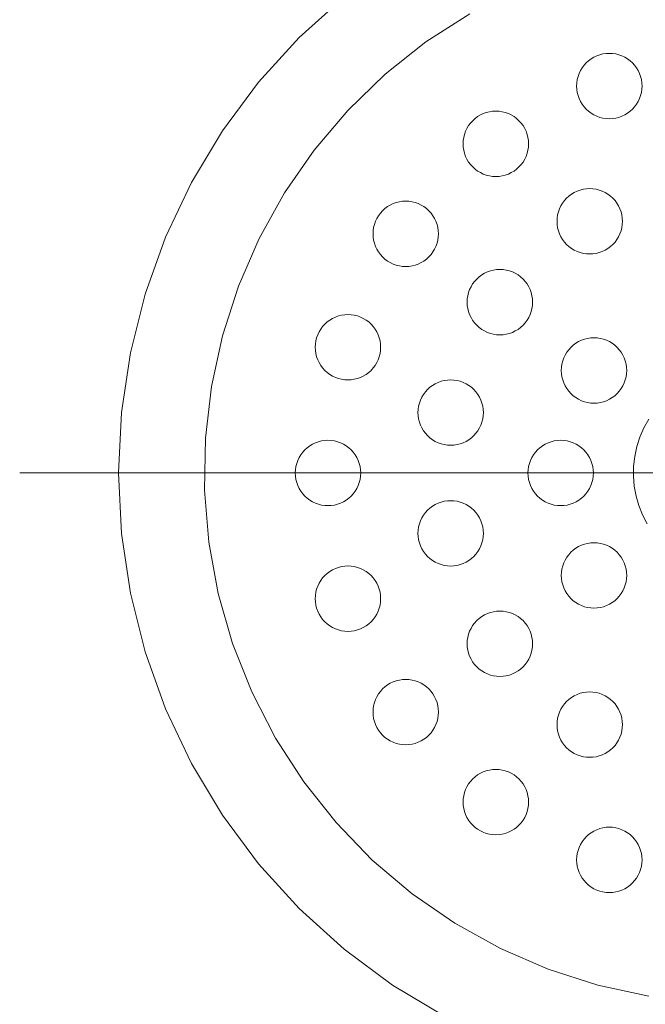
# Model space of a CAD drawing. Units: millimetres. Extents: x 41176 to 49832, y -2106 to 15971.
# Drawn here: x 43616 to 43659, y -282 to -215 of the extents above; entities that cross this region are included whole.
import ezdxf

# ---------------------------------------------------------------- set-up
doc = ezdxf.new("R2010")
doc.units = ezdxf.units.MM
doc.header["$LTSCALE"] = 15
doc.linetypes.add('ISO-10 一点短鎖線', pattern=[4.699, 3.048, -0.762, 0.127, -0.762])
doc.layers.add('一般', color=7, linetype='Continuous', lineweight=5)
doc.layers.add('実線', color=7, linetype='Continuous', lineweight=18)

msp = doc.modelspace()

# ---------------------------------------------------------------- linework, layer by layer
at = {"layer": '一般', "color": 7, "linetype": 'ISO-10 一点短鎖線', "lineweight": 13}
msp.add_line((43616.296, -245.7), (43714.693, -245.7), dxfattribs=at)
at = {"layer": '実線', "color": 7, "linetype": 'Continuous', "lineweight": 13}
for points in [[(43645.507, -283.093), (43641.938, -280.954), (43638.596, -278.476), (43635.513, -275.681), (43632.719, -272.598), (43630.24, -269.256), (43628.101, -265.687), (43626.322, -261.926), (43624.92, -258.008), (43623.909, -253.972), (43623.299, -249.856), (43623.094, -245.7), (43623.299, -241.544), (43623.909, -237.428), (43624.92, -233.392), (43626.322, -229.474), (43628.101, -225.713), (43630.24, -222.144), (43632.719, -218.802), (43635.513, -215.719), (43638.596, -212.924)], [(43659.549, -281.712), (43656.047, -280.956), (43652.637, -279.861), (43649.351, -278.436), (43646.22, -276.696), (43643.275, -274.657), (43640.543, -272.34), (43638.052, -269.766), (43635.825, -266.96), (43633.884, -263.95), (43632.248, -260.764), (43630.931, -257.433), (43629.948, -253.988), (43629.307, -250.464), (43629.014, -246.894), (43629.072, -243.313), (43629.482, -239.754), (43630.238, -236.253), (43631.334, -232.843), (43632.758, -229.556), (43634.498, -226.426), (43636.537, -223.48), (43638.854, -220.749), (43641.428, -218.258), (43644.234, -216.031), (43647.244, -214.09)], [(43659.432, -249.2), (43659.118, -248.589), (43658.866, -247.95), (43658.677, -247.29), (43658.554, -246.614), (43658.498, -245.929), (43658.509, -245.242), (43658.588, -244.56), (43658.733, -243.888), (43658.943, -243.234), (43659.216, -242.604), (43659.55, -242.004)]]:
    msp.add_lwpolyline(points, dxfattribs=at)
for points in [[(43659.092, -219.07), (43659.081, -219.291), (43659.049, -219.509), (43658.995, -219.724), (43658.921, -219.931), (43658.826, -220.131), (43658.713, -220.32), (43658.581, -220.498), (43658.433, -220.661), (43658.269, -220.81), (43658.092, -220.941), (43657.903, -221.055), (43657.703, -221.149), (43657.495, -221.224), (43657.281, -221.277), (43657.062, -221.31), (43656.842, -221.32), (43656.621, -221.31), (43656.403, -221.277), (43656.189, -221.224), (43655.981, -221.149), (43655.781, -221.055), (43655.592, -220.941), (43655.414, -220.81), (43655.251, -220.661), (43655.103, -220.498), (43654.971, -220.32), (43654.858, -220.131), (43654.763, -219.931), (43654.689, -219.724), (43654.635, -219.509), (43654.603, -219.291), (43654.592, -219.07), (43654.603, -218.85), (43654.635, -218.631), (43654.689, -218.417), (43654.763, -218.209), (43654.858, -218.01), (43654.971, -217.82), (43655.103, -217.643), (43655.251, -217.479), (43655.414, -217.331), (43655.592, -217.2), (43655.781, -217.086), (43655.981, -216.992), (43656.189, -216.917), (43656.403, -216.864), (43656.621, -216.831), (43656.842, -216.82), (43657.062, -216.831), (43657.281, -216.864), (43657.495, -216.917), (43657.703, -216.992), (43657.903, -217.086), (43658.092, -217.2), (43658.269, -217.331), (43658.433, -217.479), (43658.581, -217.643), (43658.713, -217.82), (43658.826, -218.01), (43658.921, -218.209), (43658.995, -218.417), (43659.049, -218.631), (43659.081, -218.85)], [(43651.286, -223.048), (43651.276, -223.268), (43651.243, -223.486), (43651.189, -223.701), (43651.115, -223.909), (43651.021, -224.108), (43650.907, -224.298), (43650.776, -224.475), (43650.627, -224.639), (43650.464, -224.787), (43650.286, -224.918), (43650.097, -225.032), (43649.897, -225.126), (43649.689, -225.201), (43649.475, -225.254), (43649.257, -225.287), (43649.036, -225.298), (43648.816, -225.287), (43648.597, -225.254), (43648.383, -225.201), (43648.175, -225.126), (43647.976, -225.032), (43647.786, -224.918), (43647.609, -224.787), (43647.445, -224.639), (43647.297, -224.475), (43647.166, -224.298), (43647.052, -224.108), (43646.958, -223.909), (43646.883, -223.701), (43646.83, -223.486), (43646.797, -223.268), (43646.786, -223.048), (43646.797, -222.827), (43646.83, -222.609), (43646.883, -222.394), (43646.958, -222.186), (43647.052, -221.987), (43647.166, -221.797), (43647.297, -221.62), (43647.445, -221.457), (43647.609, -221.308), (43647.786, -221.177), (43647.976, -221.063), (43648.175, -220.969), (43648.383, -220.894), (43648.597, -220.841), (43648.816, -220.808), (43649.036, -220.798), (43649.257, -220.808), (43649.475, -220.841), (43649.689, -220.894), (43649.897, -220.969), (43650.097, -221.063), (43650.286, -221.177), (43650.464, -221.308), (43650.627, -221.457), (43650.776, -221.62), (43650.907, -221.797), (43651.021, -221.987), (43651.115, -222.186), (43651.189, -222.394), (43651.243, -222.609), (43651.276, -222.827)], [(43657.744, -228.379), (43657.734, -228.6), (43657.701, -228.818), (43657.647, -229.033), (43657.573, -229.241), (43657.479, -229.44), (43657.365, -229.63), (43657.234, -229.807), (43657.085, -229.97), (43656.922, -230.119), (43656.744, -230.25), (43656.555, -230.364), (43656.355, -230.458), (43656.147, -230.533), (43655.933, -230.586), (43655.715, -230.619), (43655.494, -230.629), (43655.274, -230.619), (43655.055, -230.586), (43654.841, -230.533), (43654.633, -230.458), (43654.434, -230.364), (43654.244, -230.25), (43654.067, -230.119), (43653.903, -229.97), (43653.755, -229.807), (43653.624, -229.63), (43653.51, -229.44), (43653.416, -229.241), (43653.341, -229.033), (43653.288, -228.818), (43653.255, -228.6), (43653.244, -228.379), (43653.255, -228.159), (43653.288, -227.941), (43653.341, -227.726), (43653.416, -227.518), (43653.51, -227.319), (43653.624, -227.129), (43653.755, -226.952), (43653.903, -226.789), (43654.067, -226.64), (43654.244, -226.509), (43654.434, -226.395), (43654.633, -226.301), (43654.841, -226.226), (43655.055, -226.173), (43655.274, -226.14), (43655.494, -226.129), (43655.715, -226.14), (43655.933, -226.173), (43656.147, -226.226), (43656.355, -226.301), (43656.555, -226.395), (43656.744, -226.509), (43656.922, -226.64), (43657.085, -226.789), (43657.234, -226.952), (43657.365, -227.129), (43657.479, -227.319), (43657.573, -227.518), (43657.647, -227.726), (43657.701, -227.941), (43657.734, -228.159)], [(43645.092, -229.242), (43645.081, -229.463), (43645.049, -229.681), (43644.995, -229.895), (43644.921, -230.103), (43644.826, -230.303), (43644.713, -230.492), (43644.581, -230.669), (43644.433, -230.833), (43644.269, -230.981), (43644.092, -231.113), (43643.903, -231.226), (43643.703, -231.321), (43643.495, -231.395), (43643.281, -231.449), (43643.062, -231.481), (43642.842, -231.492), (43642.621, -231.481), (43642.403, -231.449), (43642.189, -231.395), (43641.981, -231.321), (43641.781, -231.226), (43641.592, -231.113), (43641.414, -230.981), (43641.251, -230.833), (43641.103, -230.669), (43640.971, -230.492), (43640.858, -230.303), (43640.763, -230.103), (43640.689, -229.895), (43640.635, -229.681), (43640.603, -229.463), (43640.592, -229.242), (43640.603, -229.021), (43640.635, -228.803), (43640.689, -228.589), (43640.763, -228.381), (43640.858, -228.181), (43640.971, -227.992), (43641.103, -227.815), (43641.251, -227.651), (43641.414, -227.503), (43641.592, -227.371), (43641.781, -227.258), (43641.981, -227.163), (43642.189, -227.089), (43642.403, -227.035), (43642.621, -227.003), (43642.842, -226.992), (43643.062, -227.003), (43643.281, -227.035), (43643.495, -227.089), (43643.703, -227.163), (43643.903, -227.258), (43644.092, -227.371), (43644.269, -227.503), (43644.433, -227.651), (43644.581, -227.815), (43644.713, -227.992), (43644.826, -228.181), (43644.921, -228.381), (43644.995, -228.589), (43645.049, -228.803), (43645.081, -229.021)], [(43651.564, -233.944), (43651.553, -234.165), (43651.521, -234.383), (43651.467, -234.597), (43651.393, -234.805), (43651.298, -235.005), (43651.185, -235.194), (43651.053, -235.372), (43650.905, -235.535), (43650.741, -235.684), (43650.564, -235.815), (43650.375, -235.929), (43650.175, -236.023), (43649.967, -236.097), (43649.753, -236.151), (43649.535, -236.183), (43649.314, -236.194), (43649.093, -236.183), (43648.875, -236.151), (43648.661, -236.097), (43648.453, -236.023), (43648.253, -235.929), (43648.064, -235.815), (43647.887, -235.684), (43647.723, -235.535), (43647.575, -235.372), (43647.443, -235.194), (43647.33, -235.005), (43647.235, -234.805), (43647.161, -234.597), (43647.107, -234.383), (43647.075, -234.165), (43647.064, -233.944), (43647.075, -233.724), (43647.107, -233.505), (43647.161, -233.291), (43647.235, -233.083), (43647.33, -232.884), (43647.443, -232.694), (43647.575, -232.517), (43647.723, -232.353), (43647.887, -232.205), (43648.064, -232.073), (43648.253, -231.96), (43648.453, -231.866), (43648.661, -231.791), (43648.875, -231.738), (43649.093, -231.705), (43649.314, -231.694), (43649.535, -231.705), (43649.753, -231.738), (43649.967, -231.791), (43650.175, -231.866), (43650.375, -231.96), (43650.564, -232.073), (43650.741, -232.205), (43650.905, -232.353), (43651.053, -232.517), (43651.185, -232.694), (43651.298, -232.884), (43651.393, -233.083), (43651.467, -233.291), (43651.521, -233.505), (43651.553, -233.724)], [(43641.115, -237.048), (43641.104, -237.268), (43641.072, -237.486), (43641.018, -237.701), (43640.943, -237.909), (43640.849, -238.108), (43640.736, -238.298), (43640.604, -238.475), (43640.456, -238.639), (43640.292, -238.787), (43640.115, -238.918), (43639.925, -239.032), (43639.726, -239.126), (43639.518, -239.201), (43639.304, -239.254), (43639.085, -239.287), (43638.865, -239.298), (43638.644, -239.287), (43638.426, -239.254), (43638.212, -239.201), (43638.004, -239.126), (43637.804, -239.032), (43637.615, -238.918), (43637.437, -238.787), (43637.274, -238.639), (43637.125, -238.475), (43636.994, -238.298), (43636.88, -238.108), (43636.786, -237.909), (43636.712, -237.701), (43636.658, -237.486), (43636.626, -237.268), (43636.615, -237.048), (43636.626, -236.827), (43636.658, -236.609), (43636.712, -236.394), (43636.786, -236.186), (43636.88, -235.987), (43636.994, -235.797), (43637.125, -235.62), (43637.274, -235.457), (43637.437, -235.308), (43637.615, -235.177), (43637.804, -235.063), (43638.004, -234.969), (43638.212, -234.894), (43638.426, -234.841), (43638.644, -234.808), (43638.865, -234.798), (43639.085, -234.808), (43639.304, -234.841), (43639.518, -234.894), (43639.726, -234.969), (43639.925, -235.063), (43640.115, -235.177), (43640.292, -235.308), (43640.456, -235.457), (43640.604, -235.62), (43640.736, -235.797), (43640.849, -235.987), (43640.943, -236.186), (43641.018, -236.394), (43641.072, -236.609), (43641.104, -236.827)], [(43658.036, -238.647), (43658.025, -238.867), (43657.993, -239.086), (43657.939, -239.3), (43657.865, -239.508), (43657.77, -239.707), (43657.657, -239.897), (43657.525, -240.074), (43657.377, -240.238), (43657.214, -240.386), (43657.036, -240.517), (43656.847, -240.631), (43656.647, -240.725), (43656.439, -240.8), (43656.225, -240.853), (43656.007, -240.886), (43655.786, -240.897), (43655.566, -240.886), (43655.347, -240.853), (43655.133, -240.8), (43654.925, -240.725), (43654.725, -240.631), (43654.536, -240.517), (43654.359, -240.386), (43654.195, -240.238), (43654.047, -240.074), (43653.915, -239.897), (43653.802, -239.707), (43653.707, -239.508), (43653.633, -239.3), (43653.579, -239.086), (43653.547, -238.867), (43653.536, -238.647), (43653.547, -238.426), (43653.579, -238.208), (43653.633, -237.993), (43653.707, -237.786), (43653.802, -237.586), (43653.915, -237.397), (43654.047, -237.219), (43654.195, -237.056), (43654.359, -236.907), (43654.536, -236.776), (43654.725, -236.662), (43654.925, -236.568), (43655.133, -236.493), (43655.347, -236.44), (43655.566, -236.407), (43655.786, -236.397), (43656.007, -236.407), (43656.225, -236.44), (43656.439, -236.493), (43656.647, -236.568), (43656.847, -236.662), (43657.036, -236.776), (43657.214, -236.907), (43657.377, -237.056), (43657.525, -237.219), (43657.657, -237.397), (43657.77, -237.586), (43657.865, -237.786), (43657.939, -237.993), (43657.993, -238.208), (43658.025, -238.426)], [(43648.181, -241.542), (43648.171, -241.762), (43648.138, -241.981), (43648.085, -242.195), (43648.01, -242.403), (43647.916, -242.602), (43647.802, -242.792), (43647.671, -242.969), (43647.522, -243.133), (43647.359, -243.281), (43647.181, -243.413), (43646.992, -243.526), (43646.792, -243.62), (43646.585, -243.695), (43646.37, -243.749), (43646.152, -243.781), (43645.931, -243.792), (43645.711, -243.781), (43645.492, -243.749), (43645.278, -243.695), (43645.07, -243.62), (43644.871, -243.526), (43644.681, -243.413), (43644.504, -243.281), (43644.34, -243.133), (43644.192, -242.969), (43644.061, -242.792), (43643.947, -242.602), (43643.853, -242.403), (43643.778, -242.195), (43643.725, -241.981), (43643.692, -241.762), (43643.681, -241.542), (43643.692, -241.321), (43643.725, -241.103), (43643.778, -240.889), (43643.853, -240.681), (43643.947, -240.481), (43644.061, -240.292), (43644.192, -240.114), (43644.34, -239.951), (43644.504, -239.802), (43644.681, -239.671), (43644.871, -239.557), (43645.07, -239.463), (43645.278, -239.389), (43645.492, -239.335), (43645.711, -239.303), (43645.931, -239.292), (43646.152, -239.303), (43646.37, -239.335), (43646.585, -239.389), (43646.792, -239.463), (43646.992, -239.557), (43647.181, -239.671), (43647.359, -239.802), (43647.522, -239.951), (43647.671, -240.114), (43647.802, -240.292), (43647.916, -240.481), (43648.01, -240.681), (43648.085, -240.889), (43648.138, -241.103), (43648.171, -241.321)], [(43639.744, -245.7), (43639.734, -245.921), (43639.701, -246.139), (43639.647, -246.353), (43639.573, -246.561), (43639.479, -246.761), (43639.365, -246.95), (43639.234, -247.127), (43639.085, -247.291), (43638.922, -247.439), (43638.744, -247.571), (43638.555, -247.684), (43638.355, -247.779), (43638.147, -247.853), (43637.933, -247.907), (43637.715, -247.939), (43637.494, -247.95), (43637.274, -247.939), (43637.055, -247.907), (43636.841, -247.853), (43636.633, -247.779), (43636.434, -247.684), (43636.244, -247.571), (43636.067, -247.439), (43635.903, -247.291), (43635.755, -247.127), (43635.624, -246.95), (43635.51, -246.761), (43635.416, -246.561), (43635.341, -246.353), (43635.288, -246.139), (43635.255, -245.921), (43635.244, -245.7), (43635.255, -245.479), (43635.288, -245.261), (43635.341, -245.047), (43635.416, -244.839), (43635.51, -244.639), (43635.624, -244.45), (43635.755, -244.273), (43635.903, -244.109), (43636.067, -243.961), (43636.244, -243.829), (43636.434, -243.716), (43636.633, -243.621), (43636.841, -243.547), (43637.055, -243.493), (43637.274, -243.461), (43637.494, -243.45), (43637.715, -243.461), (43637.933, -243.493), (43638.147, -243.547), (43638.355, -243.621), (43638.555, -243.716), (43638.744, -243.829), (43638.922, -243.961), (43639.085, -244.109), (43639.234, -244.273), (43639.365, -244.45), (43639.479, -244.639), (43639.573, -244.839), (43639.647, -245.047), (43639.701, -245.261), (43639.734, -245.479)], [(43655.744, -245.7), (43655.734, -245.921), (43655.701, -246.139), (43655.647, -246.353), (43655.573, -246.561), (43655.479, -246.761), (43655.365, -246.95), (43655.234, -247.127), (43655.085, -247.291), (43654.922, -247.439), (43654.744, -247.571), (43654.555, -247.684), (43654.355, -247.779), (43654.147, -247.853), (43653.933, -247.907), (43653.715, -247.939), (43653.494, -247.95), (43653.274, -247.939), (43653.055, -247.907), (43652.841, -247.853), (43652.633, -247.779), (43652.434, -247.684), (43652.244, -247.571), (43652.067, -247.439), (43651.903, -247.291), (43651.755, -247.127), (43651.624, -246.95), (43651.51, -246.761), (43651.416, -246.561), (43651.341, -246.353), (43651.288, -246.139), (43651.255, -245.921), (43651.244, -245.7), (43651.255, -245.479), (43651.288, -245.261), (43651.341, -245.047), (43651.416, -244.839), (43651.51, -244.639), (43651.624, -244.45), (43651.755, -244.273), (43651.903, -244.109), (43652.067, -243.961), (43652.244, -243.829), (43652.434, -243.716), (43652.633, -243.621), (43652.841, -243.547), (43653.055, -243.493), (43653.274, -243.461), (43653.494, -243.45), (43653.715, -243.461), (43653.933, -243.493), (43654.147, -243.547), (43654.355, -243.621), (43654.555, -243.716), (43654.744, -243.829), (43654.922, -243.961), (43655.085, -244.109), (43655.234, -244.273), (43655.365, -244.45), (43655.479, -244.639), (43655.573, -244.839), (43655.647, -245.047), (43655.701, -245.261), (43655.734, -245.479)], [(43648.181, -249.858), (43648.171, -250.079), (43648.138, -250.297), (43648.085, -250.511), (43648.01, -250.719), (43647.916, -250.919), (43647.802, -251.108), (43647.671, -251.286), (43647.522, -251.449), (43647.359, -251.598), (43647.181, -251.729), (43646.992, -251.843), (43646.792, -251.937), (43646.585, -252.011), (43646.37, -252.065), (43646.152, -252.097), (43645.931, -252.108), (43645.711, -252.097), (43645.492, -252.065), (43645.278, -252.011), (43645.07, -251.937), (43644.871, -251.843), (43644.681, -251.729), (43644.504, -251.598), (43644.34, -251.449), (43644.192, -251.286), (43644.061, -251.108), (43643.947, -250.919), (43643.853, -250.719), (43643.778, -250.511), (43643.725, -250.297), (43643.692, -250.079), (43643.681, -249.858), (43643.692, -249.638), (43643.725, -249.419), (43643.778, -249.205), (43643.853, -248.997), (43643.947, -248.798), (43644.061, -248.608), (43644.192, -248.431), (43644.34, -248.267), (43644.504, -248.119), (43644.681, -247.987), (43644.871, -247.874), (43645.07, -247.78), (43645.278, -247.705), (43645.492, -247.651), (43645.711, -247.619), (43645.931, -247.608), (43646.152, -247.619), (43646.37, -247.651), (43646.585, -247.705), (43646.792, -247.78), (43646.992, -247.874), (43647.181, -247.987), (43647.359, -248.119), (43647.522, -248.267), (43647.671, -248.431), (43647.802, -248.608), (43647.916, -248.798), (43648.01, -248.997), (43648.085, -249.205), (43648.138, -249.419), (43648.171, -249.638)], [(43658.036, -252.753), (43658.025, -252.974), (43657.993, -253.192), (43657.939, -253.407), (43657.865, -253.614), (43657.77, -253.814), (43657.657, -254.003), (43657.525, -254.181), (43657.377, -254.344), (43657.214, -254.493), (43657.036, -254.624), (43656.847, -254.738), (43656.647, -254.832), (43656.439, -254.907), (43656.225, -254.96), (43656.007, -254.993), (43655.786, -255.003), (43655.566, -254.993), (43655.347, -254.96), (43655.133, -254.907), (43654.925, -254.832), (43654.725, -254.738), (43654.536, -254.624), (43654.359, -254.493), (43654.195, -254.344), (43654.047, -254.181), (43653.915, -254.003), (43653.802, -253.814), (43653.707, -253.614), (43653.633, -253.407), (43653.579, -253.192), (43653.547, -252.974), (43653.536, -252.753), (43653.547, -252.533), (43653.579, -252.314), (43653.633, -252.1), (43653.707, -251.892), (43653.802, -251.693), (43653.915, -251.503), (43654.047, -251.326), (43654.195, -251.162), (43654.359, -251.014), (43654.536, -250.883), (43654.725, -250.769), (43654.925, -250.675), (43655.133, -250.6), (43655.347, -250.547), (43655.566, -250.514), (43655.786, -250.503), (43656.007, -250.514), (43656.225, -250.547), (43656.439, -250.6), (43656.647, -250.675), (43656.847, -250.769), (43657.036, -250.883), (43657.214, -251.014), (43657.377, -251.162), (43657.525, -251.326), (43657.657, -251.503), (43657.77, -251.693), (43657.865, -251.892), (43657.939, -252.1), (43657.993, -252.314), (43658.025, -252.533)], [(43641.115, -254.352), (43641.104, -254.573), (43641.072, -254.791), (43641.018, -255.006), (43640.943, -255.214), (43640.849, -255.413), (43640.736, -255.603), (43640.604, -255.78), (43640.456, -255.943), (43640.292, -256.092), (43640.115, -256.223), (43639.925, -256.337), (43639.726, -256.431), (43639.518, -256.506), (43639.304, -256.559), (43639.085, -256.592), (43638.865, -256.602), (43638.644, -256.592), (43638.426, -256.559), (43638.212, -256.506), (43638.004, -256.431), (43637.804, -256.337), (43637.615, -256.223), (43637.437, -256.092), (43637.274, -255.943), (43637.125, -255.78), (43636.994, -255.603), (43636.88, -255.413), (43636.786, -255.214), (43636.712, -255.006), (43636.658, -254.791), (43636.626, -254.573), (43636.615, -254.352), (43636.626, -254.132), (43636.658, -253.914), (43636.712, -253.699), (43636.786, -253.491), (43636.88, -253.292), (43636.994, -253.102), (43637.125, -252.925), (43637.274, -252.761), (43637.437, -252.613), (43637.615, -252.482), (43637.804, -252.368), (43638.004, -252.274), (43638.212, -252.199), (43638.426, -252.146), (43638.644, -252.113), (43638.865, -252.102), (43639.085, -252.113), (43639.304, -252.146), (43639.518, -252.199), (43639.726, -252.274), (43639.925, -252.368), (43640.115, -252.482), (43640.292, -252.613), (43640.456, -252.761), (43640.604, -252.925), (43640.736, -253.102), (43640.849, -253.292), (43640.943, -253.491), (43641.018, -253.699), (43641.072, -253.914), (43641.104, -254.132)], [(43651.564, -257.456), (43651.553, -257.676), (43651.521, -257.895), (43651.467, -258.109), (43651.393, -258.317), (43651.298, -258.516), (43651.185, -258.706), (43651.053, -258.883), (43650.905, -259.047), (43650.741, -259.195), (43650.564, -259.327), (43650.375, -259.44), (43650.175, -259.534), (43649.967, -259.609), (43649.753, -259.662), (43649.535, -259.695), (43649.314, -259.706), (43649.093, -259.695), (43648.875, -259.662), (43648.661, -259.609), (43648.453, -259.534), (43648.253, -259.44), (43648.064, -259.327), (43647.887, -259.195), (43647.723, -259.047), (43647.575, -258.883), (43647.443, -258.706), (43647.33, -258.516), (43647.235, -258.317), (43647.161, -258.109), (43647.107, -257.895), (43647.075, -257.676), (43647.064, -257.456), (43647.075, -257.235), (43647.107, -257.017), (43647.161, -256.803), (43647.235, -256.595), (43647.33, -256.395), (43647.443, -256.206), (43647.575, -256.028), (43647.723, -255.865), (43647.887, -255.716), (43648.064, -255.585), (43648.253, -255.471), (43648.453, -255.377), (43648.661, -255.303), (43648.875, -255.249), (43649.093, -255.217), (43649.314, -255.206), (43649.535, -255.217), (43649.753, -255.249), (43649.967, -255.303), (43650.175, -255.377), (43650.375, -255.471), (43650.564, -255.585), (43650.741, -255.716), (43650.905, -255.865), (43651.053, -256.028), (43651.185, -256.206), (43651.298, -256.395), (43651.393, -256.595), (43651.467, -256.803), (43651.521, -257.017), (43651.553, -257.235)], [(43645.092, -262.158), (43645.081, -262.379), (43645.049, -262.597), (43644.995, -262.811), (43644.921, -263.019), (43644.826, -263.219), (43644.713, -263.408), (43644.581, -263.585), (43644.433, -263.749), (43644.269, -263.897), (43644.092, -264.029), (43643.903, -264.142), (43643.703, -264.237), (43643.495, -264.311), (43643.281, -264.365), (43643.062, -264.397), (43642.842, -264.408), (43642.621, -264.397), (43642.403, -264.365), (43642.189, -264.311), (43641.981, -264.237), (43641.781, -264.142), (43641.592, -264.029), (43641.414, -263.897), (43641.251, -263.749), (43641.103, -263.585), (43640.971, -263.408), (43640.858, -263.219), (43640.763, -263.019), (43640.689, -262.811), (43640.635, -262.597), (43640.603, -262.379), (43640.592, -262.158), (43640.603, -261.937), (43640.635, -261.719), (43640.689, -261.505), (43640.763, -261.297), (43640.858, -261.097), (43640.971, -260.908), (43641.103, -260.731), (43641.251, -260.567), (43641.414, -260.419), (43641.592, -260.287), (43641.781, -260.174), (43641.981, -260.079), (43642.189, -260.005), (43642.403, -259.951), (43642.621, -259.919), (43642.842, -259.908), (43643.062, -259.919), (43643.281, -259.951), (43643.495, -260.005), (43643.703, -260.079), (43643.903, -260.174), (43644.092, -260.287), (43644.269, -260.419), (43644.433, -260.567), (43644.581, -260.731), (43644.713, -260.908), (43644.826, -261.097), (43644.921, -261.297), (43644.995, -261.505), (43645.049, -261.719), (43645.081, -261.937)], [(43657.744, -263.021), (43657.734, -263.241), (43657.701, -263.459), (43657.647, -263.674), (43657.573, -263.882), (43657.479, -264.081), (43657.365, -264.271), (43657.234, -264.448), (43657.085, -264.611), (43656.922, -264.76), (43656.744, -264.891), (43656.555, -265.005), (43656.355, -265.099), (43656.147, -265.174), (43655.933, -265.227), (43655.715, -265.26), (43655.494, -265.271), (43655.274, -265.26), (43655.055, -265.227), (43654.841, -265.174), (43654.633, -265.099), (43654.434, -265.005), (43654.244, -264.891), (43654.067, -264.76), (43653.903, -264.611), (43653.755, -264.448), (43653.624, -264.271), (43653.51, -264.081), (43653.416, -263.882), (43653.341, -263.674), (43653.288, -263.459), (43653.255, -263.241), (43653.244, -263.021), (43653.255, -262.8), (43653.288, -262.582), (43653.341, -262.367), (43653.416, -262.159), (43653.51, -261.96), (43653.624, -261.77), (43653.755, -261.593), (43653.903, -261.43), (43654.067, -261.281), (43654.244, -261.15), (43654.434, -261.036), (43654.633, -260.942), (43654.841, -260.867), (43655.055, -260.814), (43655.274, -260.781), (43655.494, -260.771), (43655.715, -260.781), (43655.933, -260.814), (43656.147, -260.867), (43656.355, -260.942), (43656.555, -261.036), (43656.744, -261.15), (43656.922, -261.281), (43657.085, -261.43), (43657.234, -261.593), (43657.365, -261.77), (43657.479, -261.96), (43657.573, -262.159), (43657.647, -262.367), (43657.701, -262.582), (43657.734, -262.8)], [(43651.286, -268.352), (43651.276, -268.573), (43651.243, -268.791), (43651.189, -269.006), (43651.115, -269.214), (43651.021, -269.413), (43650.907, -269.603), (43650.776, -269.78), (43650.627, -269.943), (43650.464, -270.092), (43650.286, -270.223), (43650.097, -270.337), (43649.897, -270.431), (43649.689, -270.506), (43649.475, -270.559), (43649.257, -270.592), (43649.036, -270.602), (43648.816, -270.592), (43648.597, -270.559), (43648.383, -270.506), (43648.175, -270.431), (43647.976, -270.337), (43647.786, -270.223), (43647.609, -270.092), (43647.445, -269.943), (43647.297, -269.78), (43647.166, -269.603), (43647.052, -269.413), (43646.958, -269.214), (43646.883, -269.006), (43646.83, -268.791), (43646.797, -268.573), (43646.786, -268.352), (43646.797, -268.132), (43646.83, -267.914), (43646.883, -267.699), (43646.958, -267.491), (43647.052, -267.292), (43647.166, -267.102), (43647.297, -266.925), (43647.445, -266.761), (43647.609, -266.613), (43647.786, -266.482), (43647.976, -266.368), (43648.175, -266.274), (43648.383, -266.199), (43648.597, -266.146), (43648.816, -266.113), (43649.036, -266.102), (43649.257, -266.113), (43649.475, -266.146), (43649.689, -266.199), (43649.897, -266.274), (43650.097, -266.368), (43650.286, -266.482), (43650.464, -266.613), (43650.627, -266.761), (43650.776, -266.925), (43650.907, -267.102), (43651.021, -267.292), (43651.115, -267.491), (43651.189, -267.699), (43651.243, -267.914), (43651.276, -268.132)], [(43659.092, -272.33), (43659.081, -272.55), (43659.049, -272.769), (43658.995, -272.983), (43658.921, -273.191), (43658.826, -273.39), (43658.713, -273.58), (43658.581, -273.757), (43658.433, -273.921), (43658.269, -274.069), (43658.092, -274.2), (43657.903, -274.314), (43657.703, -274.408), (43657.495, -274.483), (43657.281, -274.536), (43657.062, -274.569), (43656.842, -274.58), (43656.621, -274.569), (43656.403, -274.536), (43656.189, -274.483), (43655.981, -274.408), (43655.781, -274.314), (43655.592, -274.2), (43655.414, -274.069), (43655.251, -273.921), (43655.103, -273.757), (43654.971, -273.58), (43654.858, -273.39), (43654.763, -273.191), (43654.689, -272.983), (43654.635, -272.769), (43654.603, -272.55), (43654.592, -272.33), (43654.603, -272.109), (43654.635, -271.891), (43654.689, -271.676), (43654.763, -271.469), (43654.858, -271.269), (43654.971, -271.08), (43655.103, -270.902), (43655.251, -270.739), (43655.414, -270.59), (43655.592, -270.459), (43655.781, -270.345), (43655.981, -270.251), (43656.189, -270.176), (43656.403, -270.123), (43656.621, -270.09), (43656.842, -270.08), (43657.062, -270.09), (43657.281, -270.123), (43657.495, -270.176), (43657.703, -270.251), (43657.903, -270.345), (43658.092, -270.459), (43658.269, -270.59), (43658.433, -270.739), (43658.581, -270.902), (43658.713, -271.08), (43658.826, -271.269), (43658.921, -271.469), (43658.995, -271.676), (43659.049, -271.891), (43659.081, -272.109)]]:
    msp.add_lwpolyline(points, close=True, dxfattribs=at)

doc.saveas('drawing.dxf')
